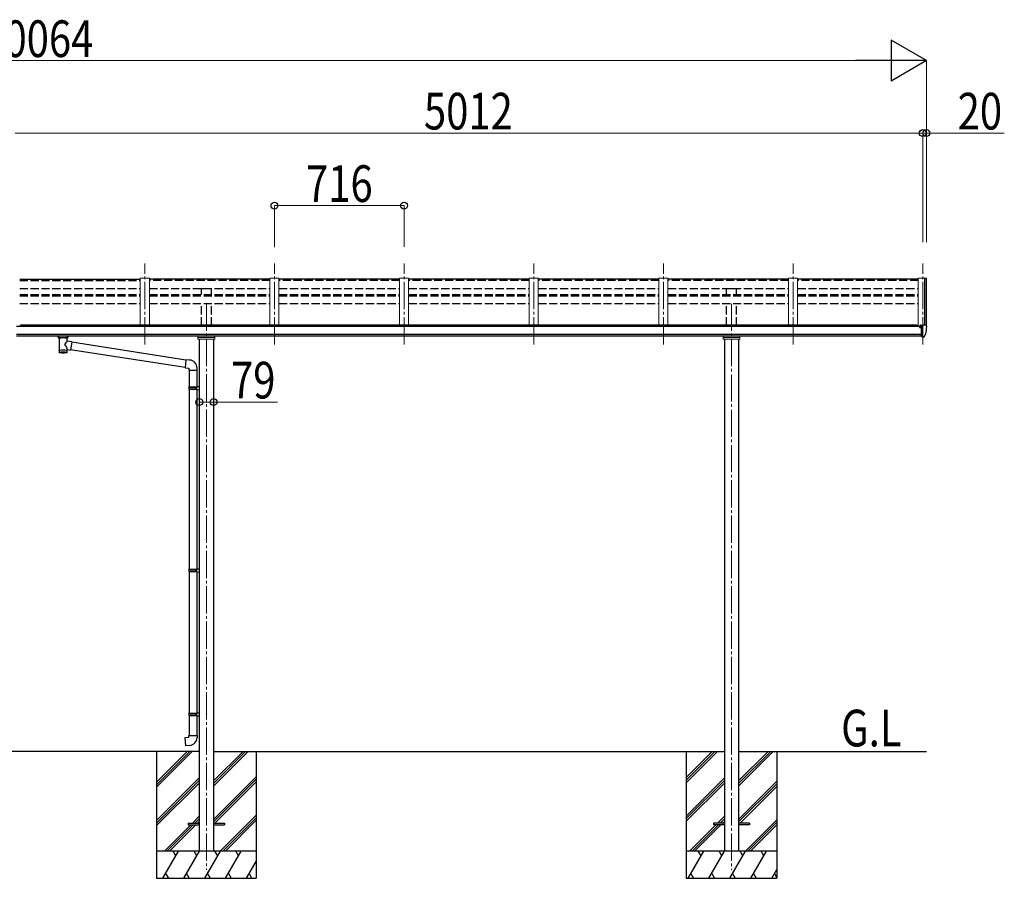
# Model space of a CAD drawing. Units: millimetres. Extents: x 0 to 37845, y 0 to 26730.
# Drawn here: x 17407 to 22845, y 6003 to 10742 of the extents above; entities that cross this region are included whole.
import ezdxf

# ---------------------------------------------------------------- set-up
doc = ezdxf.new("R2010")
doc.units = ezdxf.units.MM
doc.linetypes.add('YCENTER_1', pattern=[13, 10, -1, 1, -1])
doc.linetypes.add('YHIDDEN_1', pattern=[4, 3, -1])
for name, color, linetype, lineweight in [('USER1', 3, 'Continuous', 13), ('YKK_12', 2, 'Continuous', 13), ('YKK_13', 4, 'Continuous', 30), ('YKK_A1', 4, 'Continuous', 30), ('YKK_D', 6, 'Continuous', 13)]:
    doc.layers.add(name, color=color, linetype=linetype, lineweight=lineweight)
doc.styles.add('text-b', font='extslim2.shx', dxfattribs={"width": 0.8, "bigfont": 'extfont2.shx'})

msp = doc.modelspace()

# ---------------------------------------------------------------- linework, layer by layer
at = {"layer": 'YKK_12', "linetype": 'YCENTER_1', "lineweight": 13, "ltscale": 15}
for p, q in [((18098.1, 8949.7), (18098.1, 9396.5)), ((18814.1, 8949.7), (18814.1, 9396.5)), ((19530.1, 8949.7), (19530.1, 9396.5)), ((20246.1, 8949.7), (20246.1, 9396.5)), ((20962.1, 8949.7), (20962.1, 9396.5)), ((21678.1, 8949.7), (21678.1, 9396.5)), ((22394.1, 8949.7), (22394.1, 9396.5))]:
    msp.add_line(p, q, dxfattribs=at)
at = {"layer": 'YKK_12', "linetype": 'YCENTER_1', "ltscale": 15}
for p, q in [((18438.1, 9174.7), (18438.1, 6050.1)), ((21338.1, 9174.5), (21338.1, 6050.1))]:
    msp.add_line(p, q, dxfattribs=at)
at = {"layer": 'YKK_13'}
for p, q in [((17407.1, 9310.2), (18073.1, 9310.2)), ((18789.1, 9310.2), (18123.1, 9310.2)), ((19505.1, 9310.2), (18839.1, 9310.2)), ((20221.1, 9310.2), (19555.1, 9310.2)), ((20937.1, 9310.2), (20271.1, 9310.2)), ((21653.1, 9310.2), (20987.1, 9310.2)), ((22369.1, 9310.2), (21703.1, 9310.2)), ((22377.6, 9043.8), (22377.1, 9043.8)), ((22377.6, 9052.9), (22377.6, 9048.5)), ((22377.6, 9045.4), (22377.6, 9043.8)), ((22382.3, 9043.8), (22377.6, 9043.8)), ((22392.6, 9054), (22378.6, 9054)), ((22382.2, 9056.1), (22382.1, 9056)), ((22382.1, 9056), (22382.1, 9056)), ((22382.1, 9056), (22382.1, 9055.9)), ((22382.1, 9054), (22382.1, 9055.9)), ((22382.3, 9056.2), (22382.2, 9056.1)), ((22382.4, 9056.2), (22382.3, 9056.2)), ((22382.3, 9045), (22382.3, 9043.8)), ((22382.6, 9043.8), (22382.3, 9043.8)), ((22382.6, 9056.3), (22382.4, 9056.2)), ((22382.7, 9056.3), (22382.6, 9056.3)), ((22383.1, 9043.8), (22382.6, 9043.8)), ((22382.9, 9056.3), (22382.7, 9056.3)), ((22382.9, 9056.3), (22392.6, 9057)), ((22387.6, 8993.4), (22387.6, 9051.6)), ((22387.6, 9051.6), (22392.6, 9051.6)), ((22387.6, 9049), (22394.1, 9049.4)), ((22392.6, 9057.8), (22394.1, 9057.8)), ((22392.6, 9057.8), (22392.6, 9051.6)), ((22394.1, 8990.2), (22394.1, 9058.7)), ((22394.1, 9058.7), (22406.1, 9058.7)), ((22406.1, 9058.7), (22408.4, 9058.6)), ((22409.2, 9058.2), (22413.2, 9052.3)), ((22416.1, 9049.4), (22416.1, 9048.7)), ((17620.1, 8989.3), (17620.1, 8995.5)), ((17620.1, 8989.6), (17620.3, 8990.6)), ((17620.1, 8989.3), (17620.1, 8989.6)), ((17620.1, 8989.4), (17620.1, 8989)), ((17620.1, 8989), (17620.3, 8988.1)), ((17620.3, 8990.6), (17620.9, 8991.5)), ((17620.3, 8988.1), (17620.9, 8987.2)), ((17620.9, 8991.5), (17621.7, 8992.3)), ((17620.9, 8987.2), (17621.7, 8986.4)), ((17621.7, 8992.3), (17622.8, 8993.1)), ((17621.7, 8986.4), (17622.8, 8985.6)), ((17622.8, 8993.1), (17624.2, 8993.8)), ((17622.8, 8985.6), (17624.2, 8984.8)), ((17624.2, 8984.8), (17624.2, 8904.6)), ((17670, 8993.8), (17670.2, 8993.7)), ((17670, 8967.3), (17670, 8984.9)), ((17670, 8984.9), (17670.2, 8984.9)), ((17670.2, 8993.7), (17671.6, 8993)), ((17670.2, 8984.9), (17671.6, 8985.7)), ((17671.6, 8993), (17672.7, 8992.2)), ((17671.6, 8985.7), (17672.7, 8986.5)), ((17672.7, 8992.2), (17673.4, 8991.3)), ((17672.7, 8986.5), (17673.4, 8987.4)), ((17673.4, 8991.3), (17673.9, 8990.4)), ((17673.4, 8987.4), (17673.9, 8988.3)), ((17673.9, 8990.4), (17674.1, 8989.5)), ((17673.9, 8988.3), (17674.1, 8989.2)), ((17674.1, 8989.3), (17674.1, 8995.5)), ((22390.9, 9004.5), (22387.6, 9005)), ((22387.6, 8993.4), (22393.1, 8993.4)), ((22394.1, 9004.1), (22390.9, 9004.5)), ((22393.6, 8992.4), (22393.1, 8993.4)), ((22394.1, 8992.4), (22393.6, 8992.4)), ((22395.6, 8990.3), (22394.1, 8990.2)), ((22395.6, 8990.3), (22399.3, 8990.5)), ((22401.7, 8992), (22411.5, 9007.4)), ((17695.2, 8963.4), (17670, 8967.3)), ((17670, 8904.6), (17670, 8921.2)), ((17670, 8920.9), (17688.2, 8918.1)), ((17695.2, 8963.4), (17688.2, 8918.1)), ((18320.8, 8821.7), (17688.5, 8919.8)), ((18324.5, 8863.7), (17694.9, 8961.4)), ((18324.7, 8865.5), (18320.7, 8819.7)), ((18345.5, 8863.7), (18324.7, 8865.5)), ((18320.7, 8819.7), (18340.6, 8818)), ((18340.6, 8818), (18340.6, 8808)), ((18386.6, 8808), (18386.6, 8818.9)), ((18340.6, 8808), (18386.6, 8808)), ((18342.6, 8808), (18342.6, 8715)), ((18384.6, 8808), (18384.6, 8717.6)), ((18340.6, 8713), (18341.6, 8715)), ((18340.6, 8713), (18384.6, 8713)), ((18340.6, 8713), (18340.6, 8705)), ((18340.6, 8705), (18384.6, 8705)), ((18340.6, 8705), (18341.6, 8703)), ((18341.6, 8715), (18384.6, 8715)), ((18341.6, 8703), (18384.6, 8703)), ((18342.6, 8703), (18342.6, 7708.4)), ((18380.1, 8713), (18379.7, 8715)), ((18380.1, 8705), (18379.7, 8703)), ((18380.1, 8713), (18380.1, 8705)), ((18382.6, 8717.5), (18398.6, 8718)), ((18382.6, 8715.5), (18382.6, 8717.5)), ((18382.6, 8715.5), (18384.6, 8715.5)), ((18382.6, 8702.5), (18384.6, 8702.5)), ((18382.6, 8700.5), (18382.6, 8702.5)), ((18382.6, 8700.5), (18398.6, 8700)), ((18384.6, 8702.5), (18384.6, 8715.5)), ((18384.6, 8700.4), (18384.6, 7710.9)), ((18398.6, 8718), (18398.6, 8700)), ((18340.6, 7706.4), (18341.6, 7708.4)), ((18340.6, 7706.4), (18384.6, 7706.4)), ((18340.6, 7706.4), (18340.6, 7698.4)), ((18340.6, 7698.4), (18384.6, 7698.4)), ((18340.6, 7698.4), (18341.6, 7696.4)), ((18341.6, 7708.4), (18384.6, 7708.4)), ((18341.6, 7696.4), (18384.6, 7696.4)), ((18342.6, 7696.4), (18342.6, 6913.7)), ((18380.1, 7706.4), (18379.7, 7708.4)), ((18380.1, 7698.4), (18379.7, 7696.4)), ((18380.1, 7706.4), (18380.1, 7698.4)), ((18382.6, 7710.9), (18398.6, 7711.4)), ((18382.6, 7708.9), (18382.6, 7710.9)), ((18382.6, 7708.9), (18384.6, 7708.9)), ((18382.6, 7695.9), (18384.6, 7695.9)), ((18382.6, 7693.9), (18382.6, 7695.9)), ((18382.6, 7693.9), (18398.6, 7693.4)), ((18384.6, 7695.9), (18384.6, 7708.9)), ((18384.6, 7693.8), (18384.6, 6916.2)), ((18398.6, 7711.4), (18398.6, 7693.4)), ((18340.6, 6911.7), (18341.6, 6913.7)), ((18340.6, 6911.7), (18384.6, 6911.7)), ((18340.6, 6911.7), (18340.6, 6903.7)), ((18341.6, 6913.7), (18384.6, 6913.7)), ((18380.1, 6911.7), (18379.7, 6913.7)), ((18380.1, 6911.7), (18380.1, 6903.7)), ((18382.6, 6916.2), (18398.6, 6916.6)), ((18382.6, 6914.2), (18382.6, 6916.2)), ((18382.6, 6914.2), (18384.6, 6914.2)), ((18384.6, 6901.2), (18384.6, 6914.2)), ((18398.6, 6916.6), (18398.6, 6898.7)), ((18340.6, 6903.7), (18384.6, 6903.7)), ((18340.6, 6903.7), (18341.6, 6901.7)), ((18341.6, 6901.7), (18384.6, 6901.7)), ((18342.6, 6901.7), (18342.6, 6791.7)), ((18380.1, 6903.7), (18379.7, 6901.7)), ((18382.6, 6901.2), (18384.6, 6901.2)), ((18382.6, 6899.2), (18382.6, 6901.2)), ((18382.6, 6899.2), (18398.6, 6898.7)), ((18384.6, 6899.1), (18384.6, 6791.7)), ((18320.7, 6779.9), (18340.6, 6781.7)), ((18324.7, 6734.1), (18320.7, 6779.9)), ((18340.6, 6791.7), (18386.6, 6791.7)), ((18340.6, 6781.7), (18340.6, 6791.7)), ((18386.6, 6791.7), (18386.6, 6780.7)), ((18345.5, 6735.9), (18324.7, 6734.1)), ((18338.1, 6307), (18338.1, 6298)), ((18338.1, 6307), (18398.6, 6307)), ((18338.1, 6298), (18398.6, 6298)), ((18477.6, 6307), (18538.1, 6307)), ((18477.6, 6298), (18538.1, 6298)), ((18538.1, 6307), (18538.1, 6298)), ((21238.1, 6307), (21238.1, 6298)), ((21298.6, 6307), (21238.1, 6307)), ((21298.6, 6298), (21238.1, 6298)), ((21438.1, 6307), (21377.6, 6307)), ((21438.1, 6298), (21377.6, 6298)), ((21438.1, 6307), (21438.1, 6298))]:
    msp.add_line(p, q, dxfattribs=at)
at = {"layer": 'YKK_13', "lineweight": 13, "ltscale": 0.5}
for p, q in [((18391.6, 8978.6), (18391.6, 8995.2)), ((18484.6, 8978.6), (18391.6, 8978.6)), ((18394.6, 8987.9), (18481.6, 8987.9)), ((18484.6, 8995.2), (18484.6, 8978.6)), ((21291.6, 8978.6), (21291.6, 8995.2)), ((21384.6, 8978.6), (21291.6, 8978.6)), ((21294.6, 8987.9), (21381.6, 8987.9)), ((21384.6, 8995.2), (21384.6, 8978.6))]:
    msp.add_line(p, q, dxfattribs=at)
at = {"layer": 'YKK_13'}
for centre, radius, start, end in [((22380.1, 9043.8), 2.5, 28.3576, 180), ((22380.1, 9043.8), 2.5, 0, 28.3576), ((22408.4, 9057.6), 1, 35, 86.5), ((22223.6, 9048.7), 192.5, 347.8767, 359.9992), ((22413.1, 9049.4), 3, 0, 87), ((17637.2, 8944.1), 51.4, 92.4613, 104.6196), ((17657, 8944.1), 51.4, 75.3804, 87.5387), ((22399.1, 8993.5), 3, 273.5, 330), ((22408.9, 9008.9), 3, 330, 348.1665), ((18341.6, 8818.9), 45, 0, 85), ((18341.6, 6780.7), 45, 275, 0)]:
    msp.add_arc(centre, radius, start, end, dxfattribs=at)
for centre, major_axis, ratio, start_param, end_param in [((22378.6, 9052.9), (0.02, 1.1), 0.906239, 0.020639, 1.591436), ((17647.1, 8985.3), (-22.9, -0.4), 0.072511, 4.711586, 6.282382), ((17647.1, 8983.7), (-22.9, -0.4), 0.072511, 4.711586, 6.282382), ((17647.1, 8985.3), (22.9, -0.4), 0.07247, 0.000809, 1.571605), ((17647.1, 8983.7), (22.9, -0.4), 0.07247, 0.000809, 1.571605), ((17658.1, 8989.3), (16, 0), 0.361356, 6.263698, 6.283185), ((17649.6, 8945.1), (20.3, 22.2), 0.045535, 4.975651, 6.24419), ((17647.1, 8947.7), (-22.8, 26.6), 0.234429, 3.156333, 4.597638), ((17647.1, 8904.6), (22.9, 0), 0.101955, 6.282972, 9.424821)]:
    msp.add_ellipse(centre, major_axis=major_axis, ratio=ratio, start_param=start_param, end_param=end_param, dxfattribs=at)
at = {"layer": 'YKK_13', "extrusion": (0, 0, -1)}
for centre, major_axis, ratio, start_param, end_param in [((17658.1, 8989.3), (16, 0), 0.361356, 6.263698, 6.283185), ((17647.1, 8917), (22.9, 0), 0.122865, 3.141593, 6.283185), ((17647.1, 8904.6), (22.9, 0), 0.101955, 6.282972, 9.424821)]:
    msp.add_ellipse(centre, major_axis=major_axis, ratio=ratio, start_param=start_param, end_param=end_param, dxfattribs=at)
at = {"layer": 'YKK_A1', "linetype": 'YHIDDEN_1', "ltscale": 15}
for p, q in [((17407.1, 9303.4), (18073.1, 9303.4)), ((18789.1, 9303.4), (18123.1, 9303.4)), ((19505.1, 9303.4), (18839.1, 9303.4)), ((20221.1, 9303.4), (19555.1, 9303.4)), ((20937.1, 9303.4), (20271.1, 9303.4)), ((21653.1, 9303.4), (20987.1, 9303.4)), ((22369.1, 9303.4), (21703.1, 9303.4)), ((17407.1, 9258.4), (18073.1, 9258.4)), ((18123.1, 9258.4), (18789.1, 9258.4)), ((18410.6, 9225), (18410.6, 9258.4)), ((18410.6, 9258.4), (18465.6, 9258.4)), ((18465.6, 9225), (18465.6, 9258.4)), ((18839.1, 9258.4), (19505.1, 9258.4)), ((19555.1, 9258.4), (20221.1, 9258.4)), ((20271.1, 9258.4), (20937.1, 9258.4)), ((20987.1, 9258.4), (21653.1, 9258.4)), ((21310.6, 9225), (21310.6, 9258.4)), ((21310.6, 9258.4), (21365.6, 9258.4)), ((21365.6, 9225), (21365.6, 9258.4)), ((21703.1, 9258.4), (22369.1, 9258.4)), ((17407.1, 9225), (18073.1, 9225)), ((17407.1, 9218.7), (18073.1, 9218.7)), ((18123.1, 9225), (18789.1, 9225)), ((18123.1, 9218.7), (18789.1, 9218.7)), ((18839.1, 9225), (19505.1, 9225)), ((18839.1, 9218.7), (19505.1, 9218.7)), ((19555.1, 9225), (20221.1, 9225)), ((19555.1, 9218.7), (20221.1, 9218.7)), ((20271.1, 9225), (20937.1, 9225)), ((20271.1, 9218.7), (20937.1, 9218.7)), ((20987.1, 9225), (21653.1, 9225)), ((20987.1, 9218.7), (21653.1, 9218.7)), ((21703.1, 9225), (22369.1, 9225)), ((21703.1, 9218.7), (22369.1, 9218.7)), ((17407.1, 9175), (18073.1, 9175)), ((18123.1, 9175), (18789.1, 9175)), ((18410.6, 9055.2), (18410.6, 9175)), ((18465.6, 9055.2), (18465.6, 9175)), ((18839.1, 9175), (19505.1, 9175)), ((19555.1, 9175), (20221.1, 9175)), ((20271.1, 9175), (20937.1, 9175)), ((20987.1, 9175), (21653.1, 9175)), ((21310.6, 9055.2), (21310.6, 9175)), ((21365.6, 9055.2), (21365.6, 9175)), ((21703.1, 9175), (22369.1, 9175))]:
    msp.add_line(p, q, dxfattribs=at)
at = {"layer": 'YKK_A1', "lineweight": 13, "ltscale": 0.5}
for p, q in [((18073.1, 9316.3), (18073.1, 9055.2)), ((18073.1, 9316.3), (18123.1, 9316.3)), ((18123.1, 9316.3), (18123.1, 9055.2)), ((18789.1, 9316.3), (18789.1, 9055.2)), ((18789.1, 9316.3), (18839.1, 9316.3)), ((18839.1, 9316.3), (18839.1, 9055.2)), ((19505.1, 9316.3), (19505.1, 9055.2)), ((19505.1, 9316.3), (19555.1, 9316.3)), ((19555.1, 9316.3), (19555.1, 9055.2)), ((20221.1, 9316.3), (20221.1, 9055.2)), ((20221.1, 9316.3), (20271.1, 9316.3)), ((20271.1, 9316.3), (20271.1, 9055.2)), ((20937.1, 9316.3), (20937.1, 9055.2)), ((20937.1, 9316.3), (20987.1, 9316.3)), ((20987.1, 9316.3), (20987.1, 9055.2)), ((21653.1, 9316.3), (21653.1, 9055.2)), ((21653.1, 9316.3), (21703.1, 9316.3)), ((21703.1, 9316.3), (21703.1, 9055.2)), ((22369.1, 9316.3), (22369.1, 9048.5)), ((22404.4, 9316.3), (22369.1, 9316.3)), ((22404.4, 9058.7), (22404.4, 9316.3)), ((22405, 9316.1), (22404.4, 9314.5)), ((22413.1, 9315.9), (22405.3, 9316.3)), ((22414.1, 9315), (22414.1, 9052.2))]:
    msp.add_line(p, q, dxfattribs=at)
at = {"layer": 'YKK_A1'}
for p, q in [((22405.1, 9316.2), (22405.1, 9058.7)), ((22387.6, 9048.5), (17388.6, 9048.5)), ((17412.1, 9048.5), (17412.1, 9055.2)), ((22364.1, 9055.2), (17412.1, 9055.2)), ((22364.1, 9048.5), (22364.1, 9055.2)), ((17388.6, 9007.3), (22387.6, 9007.3)), ((22387.6, 8995.5), (17388.6, 8995.5)), ((18398.6, 8978.6), (18398.6, 6152.5)), ((18477.6, 8978.6), (18477.6, 6152.5)), ((21298.6, 8978.6), (21298.6, 6152.5)), ((21377.6, 8978.6), (21377.6, 6152.5)), ((18398.6, 6702.5), (17362.1, 6702.5)), ((18163.1, 6702.5), (18163.1, 6002.5)), ((18477.6, 6702.5), (21298.6, 6702.5)), ((18713.1, 6702.5), (18713.1, 6002.5)), ((21088.1, 6702.5), (21088.1, 6002.5)), ((21377.6, 6702.5), (22414.1, 6702.5)), ((21588.1, 6702.5), (21588.1, 6002.5))]:
    msp.add_line(p, q, dxfattribs=at)
at = {"layer": 'YKK_A1', "ltscale": 0.5}
for p, q in [((18163.1, 6533.5), (18332.1, 6702.5)), ((18163.1, 6519.4), (18346.2, 6702.5)), ((18163.1, 6505.2), (18360.4, 6702.5)), ((18477.6, 6511.4), (18668.7, 6702.5)), ((18477.6, 6525.5), (18654.6, 6702.5)), ((18477.6, 6539.7), (18640.4, 6702.5)), ((21088.1, 6558.5), (21232.1, 6702.5)), ((21088.1, 6544.4), (21246.2, 6702.5)), ((21088.1, 6530.2), (21260.4, 6702.5)), ((21377.6, 6511.4), (21568.7, 6702.5)), ((21377.6, 6525.5), (21554.6, 6702.5)), ((21377.6, 6539.7), (21540.4, 6702.5)), ((18163.1, 6321.4), (18398.6, 6556.9)), ((18163.1, 6307.2), (18398.6, 6542.7)), ((18163.1, 6293.1), (18398.6, 6528.6)), ((18477.6, 6327.5), (18713.1, 6563)), ((18477.6, 6313.4), (18713.1, 6548.9)), ((18485.3, 6307), (18713.1, 6534.7)), ((21088.1, 6346.4), (21298.6, 6556.9)), ((21088.1, 6332.2), (21298.6, 6542.7)), ((21088.1, 6318.1), (21298.6, 6528.6)), ((21377.6, 6327.5), (21588.1, 6538)), ((21377.6, 6313.4), (21588.1, 6523.9)), ((21385.4, 6307), (21588.1, 6509.7)), ((18360.8, 6307), (18398.6, 6344.8)), ((18375, 6307), (18398.6, 6330.6)), ((18389.1, 6307), (18398.6, 6316.5)), ((18514.7, 6152.5), (18713.1, 6350.9)), ((18528.8, 6152.5), (18713.1, 6336.7)), ((18543, 6152.5), (18713.1, 6322.6)), ((21260.8, 6307), (21298.6, 6344.8)), ((21275, 6307), (21298.6, 6330.6)), ((21289.1, 6307), (21298.6, 6316.5)), ((21414.7, 6152.5), (21588.1, 6325.9)), ((21428.8, 6152.5), (21588.1, 6311.7)), ((18206.3, 6152.5), (18351.8, 6298)), ((18220.5, 6152.5), (18366, 6298)), ((18234.6, 6152.5), (18380.1, 6298)), ((21106.3, 6152.5), (21251.8, 6298)), ((21120.5, 6152.5), (21266, 6298)), ((21134.6, 6152.5), (21280.1, 6298)), ((21443, 6152.5), (21588.1, 6297.6)), ((18713.1, 6152.5), (18163.1, 6152.5)), ((18198.1, 6002.5), (18284.7, 6152.5)), ((18269.7, 6126.5), (18254.7, 6152.5)), ((18313.6, 6002.5), (18400.2, 6152.5)), ((18385.2, 6126.5), (18370.2, 6152.5)), ((18429, 6002.5), (18515.6, 6152.5)), ((18500.6, 6126.5), (18485.6, 6152.5)), ((18544.5, 6002.5), (18631.1, 6152.5)), ((18616.1, 6126.5), (18601.1, 6152.5)), ((21588.1, 6152.5), (21088.1, 6152.5)), ((21098.1, 6002.5), (21184.7, 6152.5)), ((21169.7, 6126.5), (21154.7, 6152.5)), ((21213.6, 6002.5), (21300.2, 6152.5)), ((21285.2, 6126.5), (21270.2, 6152.5)), ((21329, 6002.5), (21415.6, 6152.5)), ((21400.6, 6126.5), (21385.6, 6152.5)), ((21444.5, 6002.5), (21531.1, 6152.5)), ((21516.1, 6126.5), (21501.1, 6152.5)), ((18660, 6002.5), (18713.1, 6094.5)), ((21560, 6002.5), (21588.1, 6051.2)), ((18163.1, 6002.5), (18713.1, 6002.5)), ((18213.1, 6028.5), (18228.1, 6002.5)), ((18328.6, 6028.5), (18343.6, 6002.5)), ((18444, 6028.5), (18459, 6002.5)), ((18559.5, 6028.5), (18574.5, 6002.5)), ((18675, 6028.5), (18688.1, 6005.8)), ((21088.1, 6002.5), (21588.1, 6002.5)), ((21113.1, 6028.5), (21128.1, 6002.5)), ((21228.6, 6028.5), (21243.6, 6002.5)), ((21344, 6028.5), (21359, 6002.5)), ((21459.5, 6028.5), (21474.5, 6002.5)), ((21575, 6028.5), (21588.1, 6005.8))]:
    msp.add_line(p, q, dxfattribs=at)
at = {"layer": 'YKK_A1'}
msp.add_circle((22380.1, 9043.8), 3, dxfattribs=at)
at = {"layer": 'YKK_A1', "lineweight": 13, "ltscale": 0.5}
for centre, radius, start, end in [((22405.3, 9316), 0.3, 86.9886, 159), ((22413.1, 9314.9), 1, 6.6701, 87)]:
    msp.add_arc(centre, radius, start, end, dxfattribs=at)
at = {"layer": 'YKK_D', "lineweight": -2}
for p, q in [((22414.1, 10516.3), (22219.2, 10628.8)), ((22219.2, 10628.8), (22219.2, 10403.8)), ((22414.1, 10516.3), (22024.4, 10516.3)), ((22414.1, 10516.3), (22219.2, 10403.8))]:
    msp.add_line(p, q, dxfattribs=at)
at = {"layer": 'YKK_D'}
for p, q in [((12575.1, 10516.3), (22189.1, 10516.3)), ((22414.1, 9514.5), (22414.1, 10517.3)), ((17382.1, 10116.3), (22394.1, 10116.3)), ((22394.1, 10116.3), (22317.6, 10116.3)), ((22394.1, 9513.5), (22394.1, 10117.3)), ((22394.1, 9513.5), (22394.1, 10117.3)), ((22394.1, 10116.3), (22414.1, 10116.3)), ((22414.1, 9513.5), (22414.1, 10117.3)), ((22414.1, 10116.3), (22844.7, 10116.3)), ((18814.1, 9486), (18814.1, 9717.3)), ((18814.1, 9716.3), (19530.1, 9716.3)), ((19530.1, 9488.9), (19530.1, 9717.3)), ((18398.6, 8572.7), (18398.6, 8632.4)), ((18398.6, 8631.4), (18477.6, 8631.4)), ((18477.6, 8572.7), (18477.6, 8632.4)), ((18477.6, 8631.4), (18831.7, 8631.4))]:
    msp.add_line(p, q, dxfattribs=at)
at = {"layer": 'YKK_D', "linetype": 'ByBlock', "lineweight": -2}
for centre in [(22394.1, 10116.3), (22394.1, 10116.3), (22414.1, 10116.3), (18814.1, 9716.3), (19530.1, 9716.3), (18398.6, 8631.4), (18477.6, 8631.4)]:
    msp.add_circle(centre, 19.1, dxfattribs=at)

# ---------------------------------------------------------------- texts
at = {"layer": 'USER1', "style": 'text-b', "width": 0.8}
msp.add_text('G.L', height=202.5, dxfattribs=at).set_placement((21943.6, 6730.6))
at = {"layer": 'YKK_D', "style": 'text-b', "width": 0.8}
for s, p in [('Lt=10064', (16874.5, 10536.3)), ('5012', (19639.7, 10136.3)), ('20', (22587.1, 10136.3)), ('716', (18988.5, 9736.3)), ('79', (18574.1, 8651.4))]:
    msp.add_text(s, height=202.5, dxfattribs=at).set_placement(p)

doc.saveas('drawing.dxf')
